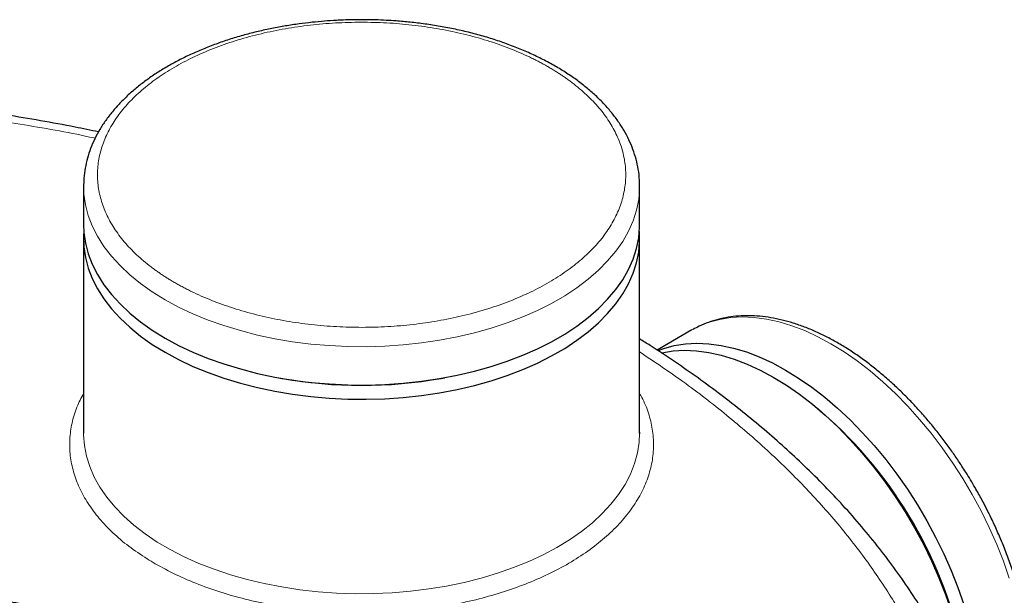
# Model space of a CAD drawing. Units: millimetres. Extents: x 0 to 420, y 0 to 297.
# Drawn here: x 374 to 388, y 147 to 155 of the extents above; entities that cross this region are included whole.
import ezdxf

# ---------------------------------------------------------------- set-up
doc = ezdxf.new("R2010")
doc.units = ezdxf.units.MM

msp = doc.modelspace()

# ---------------------------------------------------------------- linework, layer by layer
at = {"color": 7, "linetype": 'Continuous', "lineweight": 25}
for p, q in [((374.63163, 152.43759), (374.63163, 151.88643)), ((374.63163, 152.43759), (374.63167, 152.42766)), ((382.63163, 152.43759), (382.63159, 152.44789)), ((382.63163, 151.88643), (382.63163, 152.43759)), ((374.63163, 151.68229), (374.63163, 148.88564)), ((382.63163, 148.88564), (382.63163, 151.68229)), ((383.38467, 150.36909), (382.88326, 150.07963)), ((377.43543, 149.68295), (377.48589, 149.67382)), ((379.77738, 149.67382), (379.82783, 149.68295)), ((385.2574, 149.18335), (385.19299, 149.2378)), ((382.63099, 148.89887), (382.63089, 148.8757))]:
    msp.add_line(p, q, dxfattribs=at)
at = {"color": 8, "linetype": 'Continuous', "lineweight": 18, "flags": 128}
for points in [[(374.63167, 152.42766), (374.63666, 152.32188), (374.65897, 152.1681), (374.69902, 152.01552), (374.75664, 151.86482), (374.83156, 151.71669), (374.92345, 151.57177), (375.03191, 151.43072), (375.15644, 151.29417), (375.2965, 151.16273), (375.45145, 151.03698), (375.6206, 150.91748), (375.80321, 150.80477), (375.99844, 150.69936), (376.20543, 150.60171), (376.42327, 150.51226), (376.65096, 150.43141), (376.8875, 150.35952), (377.13183, 150.2969), (377.38286, 150.24385), (377.63946, 150.2006), (377.9005, 150.16734), (378.1648, 150.14422), (378.43119, 150.13134), (378.69847, 150.12876), (378.96546, 150.1365), (379.23095, 150.15451), (379.49376, 150.18271), (379.75273, 150.22099), (380.00669, 150.26917), (380.25451, 150.32703), (380.49508, 150.39432), (380.72732, 150.47074), (380.95021, 150.55593), (381.16274, 150.64954), (381.36397, 150.75113), (381.55299, 150.86025), (381.72897, 150.97641), (381.89111, 151.0991), (382.0387, 151.22778), (382.17106, 151.36185), (382.28763, 151.50072), (382.38786, 151.64379), (382.47131, 151.79039), (382.53762, 151.93989), (382.58648, 152.09161), (382.61768, 152.24488), (382.63107, 152.39901), (382.63163, 152.43759)], [(383.38467, 150.36909), (383.48724, 150.42252), (383.63158, 150.48011), (383.78376, 150.52174), (383.94309, 150.54721), (384.10885, 150.55642), (384.28032, 150.54932), (384.45671, 150.52594), (384.63725, 150.48639), (384.82112, 150.43084), (385.00751, 150.35955), (385.19558, 150.27282), (385.3845, 150.17106), (385.57342, 150.0547), (385.76149, 149.92428), (385.94789, 149.78037), (386.13176, 149.62362), (386.3123, 149.45473), (386.48869, 149.27445), (386.66015, 149.08359), (386.82592, 148.88299), (386.98524, 148.67357), (387.13742, 148.45624), (387.28177, 148.23198), (387.41764, 148.0018), (387.54444, 147.76672), (387.66158, 147.52778), (387.76856, 147.28607), (387.86489, 147.04265), (387.95014, 146.79862)], [(374.63163, 148.88564), (374.63182, 148.86313), (374.64336, 148.70895), (374.67271, 148.55557), (374.71974, 148.40365), (374.78424, 148.25389), (374.86592, 148.10695), (374.96443, 147.96349), (375.07931, 147.82415), (375.21006, 147.68955), (375.35609, 147.56029), (375.51675, 147.43695), (375.69132, 147.32008)], [(375.69132, 147.32008), (375.87902, 147.2102), (376.07902, 147.1078), (376.29041, 147.01335), (376.51227, 146.92725), (376.74359, 146.84991), (376.98334, 146.78165), (377.23045, 146.7228), (377.48382, 146.6736), (377.74232, 146.63428), (378.00479, 146.60502), (378.27006, 146.58594), (378.53694, 146.57713), (378.80425, 146.57864), (379.07079, 146.59045), (379.33536, 146.6125), (379.59679, 146.64472), (379.85392, 146.68694), (380.10558, 146.73898), (380.35066, 146.8006), (380.58806, 146.87154), (380.81672, 146.95147), (381.03563, 147.04005), (381.24379, 147.13686), (381.4403, 147.24149), (381.62425, 147.35346), (381.79484, 147.47227), (381.95131, 147.5974), (382.09294, 147.72828), (382.21912, 147.86432), (382.32928, 148.00493), (382.42292, 148.14948), (382.49963, 148.29731), (382.55906, 148.44776), (382.60095, 148.60018), (382.62511, 148.75387), (382.63163, 148.88564)]]:
    msp.add_lwpolyline(points, dxfattribs=at)
at = {"color": 7, "linetype": 'Continuous', "lineweight": 25, "flags": 128}
for points in [[(374.63163, 151.88643), (374.63666, 151.77071), (374.65897, 151.61693), (374.69902, 151.46435), (374.75664, 151.31366), (374.83156, 151.16552), (374.92345, 151.02061), (375.03191, 150.87956), (375.15644, 150.74301), (375.2965, 150.61156), (375.45145, 150.48581), (375.6206, 150.36632), (375.80321, 150.25361), (375.99844, 150.1482), (376.20543, 150.05055), (376.42327, 149.96109), (376.65096, 149.88024), (376.8875, 149.80835), (377.13183, 149.74574), (377.38286, 149.69269), (377.63946, 149.64944), (377.9005, 149.61618), (378.1648, 149.59306), (378.43119, 149.58018), (378.69847, 149.5776), (378.96546, 149.58533), (379.23095, 149.60334), (379.49376, 149.63155), (379.75273, 149.66983), (380.00669, 149.718), (380.25451, 149.77587), (380.49508, 149.84316), (380.72732, 149.91957), (380.95021, 150.00477), (381.16274, 150.09837), (381.36397, 150.19996), (381.55299, 150.30908), (381.72897, 150.42525), (381.89111, 150.54794), (382.0387, 150.67661), (382.17106, 150.81068), (382.28763, 150.94956), (382.38786, 151.09262), (382.47131, 151.23923), (382.53762, 151.38873), (382.58648, 151.54045), (382.61768, 151.69371), (382.63107, 151.84784), (382.63163, 151.88643)], [(374.63554, 151.78436), (374.63219, 151.72088), (374.63666, 151.56658), (374.65897, 151.4128), (374.69902, 151.26022), (374.75664, 151.10952), (374.83156, 150.96139), (374.92345, 150.81647), (375.03191, 150.67542), (375.15644, 150.53887), (375.2965, 150.40743), (375.45145, 150.28168), (375.6206, 150.16218), (375.80321, 150.04948), (375.99844, 149.94406), (376.20543, 149.84641), (376.42327, 149.75696), (376.65096, 149.67611), (376.8875, 149.60422), (377.13183, 149.54161), (377.38286, 149.48856), (377.63946, 149.4453), (377.9005, 149.41204), (378.1648, 149.38892), (378.43119, 149.37604), (378.69847, 149.37346), (378.96546, 149.3812), (379.23095, 149.39921), (379.49376, 149.42741), (379.75273, 149.46569), (380.00669, 149.51387), (380.25451, 149.57173), (380.49508, 149.63902), (380.72732, 149.71544), (380.95021, 149.80063), (381.16274, 149.89424), (381.36397, 149.99583), (381.55299, 150.10495), (381.72897, 150.22111), (381.89111, 150.34381), (382.0387, 150.47248), (382.17106, 150.60655), (382.28763, 150.74543), (382.38786, 150.88849), (382.47131, 151.0351), (382.53762, 151.18459), (382.58648, 151.33631), (382.61768, 151.48958), (382.63107, 151.64371), (382.62772, 151.78436)], [(382.89965, 150.07384), (382.97751, 150.10253), (383.12969, 150.14415), (383.28902, 150.16963), (383.45478, 150.17883), (383.62624, 150.17173), (383.80263, 150.14835), (383.98317, 150.1088), (384.16705, 150.05325), (384.35344, 149.98196), (384.54151, 149.89523), (384.73043, 149.79347), (384.91935, 149.67711), (385.10742, 149.54669), (385.29381, 149.40278), (385.47769, 149.24603), (385.65822, 149.07714), (385.83462, 148.89686), (386.00608, 148.706), (386.17184, 148.5054), (386.33117, 148.29598), (386.48335, 148.07865), (386.62769, 147.85439), (386.76357, 147.62421), (386.89036, 147.38913), (387.00751, 147.15019), (387.11449, 146.90848), (387.21082, 146.66507), (387.29607, 146.42103)], [(382.94709, 150.04083), (382.95291, 150.0421), (383.11224, 150.06757), (383.278, 150.07678), (383.44947, 150.06968), (383.62586, 150.0463), (383.8064, 150.00675), (383.99027, 149.9512), (384.17666, 149.87991), (384.36473, 149.79318), (384.55365, 149.69142), (384.74257, 149.57506), (384.93064, 149.44464), (385.11704, 149.30073), (385.30091, 149.14398), (385.48145, 148.97509), (385.65784, 148.79481), (385.8293, 148.60395), (385.99507, 148.40335), (386.15439, 148.19393), (386.30657, 147.9766), (386.45092, 147.75234), (386.58679, 147.52216), (386.71359, 147.28708), (386.83073, 147.04814), (386.93771, 146.80643), (387.03404, 146.56301), (387.11929, 146.31898)]]:
    msp.add_lwpolyline(points, dxfattribs=at)
at = {"color": 7, "linetype": 'Continuous', "lineweight": 25}
for centre, radius, start, end in [((378.63163, 156.08618), 6.51391, 259.869442, 280.130573), ((381.15637, 144.46405), 6.25223, 10.984944, 49.009683)]:
    msp.add_arc(centre, radius, start, end, dxfattribs=at)
for points, knots in [([(378.63163, 154.83128), (378.54539, 154.83038), (378.42436, 154.82913), (378.2462, 154.82075), (378.09485, 154.81073), (377.91547, 154.79402), (377.72874, 154.77136), (377.53542, 154.74199), (377.33888, 154.70574), (377.14132, 154.6625), (376.94455, 154.61222), (376.75008, 154.55495), (376.55919, 154.49077), (376.37299, 154.41981), (376.19247, 154.34223), (376.01851, 154.25821), (375.85193, 154.16795), (375.69345, 154.07169), (375.54375, 153.96965), (375.40346, 153.8621), (375.2732, 153.74931), (375.15352, 153.63157), (375.04494, 153.50919), (374.94796, 153.38252), (374.86306, 153.25189), (374.79066, 153.11769), (374.73119, 152.98033), (374.6849, 152.84016), (374.6526, 152.6976), (374.63379, 152.55945), (374.63288, 152.46889), (374.63245, 152.42669)], [0, 0, 0, 0, 0.04155909, 0.05831808, 0.08612627, 0.1149495, 0.14581978, 0.17798132, 0.21113, 0.24502365, 0.27949107, 0.31440693, 0.34967771, 0.38523282, 0.42101789, 0.45699067, 0.49311766, 0.52937177, 0.56573009, 0.602169, 0.63866703, 0.67520491, 0.71176298, 0.74832405, 0.78487435, 0.82140907, 0.85793747, 0.89448857, 0.93111548, 0.96789742, 1, 1, 1, 1]), ([(382.62988, 152.44891), (382.62998, 152.47357), (382.6303, 152.55117), (382.61427, 152.67657), (382.5828, 152.82422), (382.53763, 152.96562), (382.47872, 153.10516), (382.40599, 153.24228), (382.31972, 153.37644), (382.22023, 153.50709), (382.10794, 153.63367), (381.98332, 153.7557), (381.84691, 153.87272), (381.69932, 153.98432), (381.54114, 154.09012), (381.37306, 154.1898), (381.19574, 154.28306), (381.00989, 154.36961), (380.81627, 154.44924), (380.61565, 154.52172), (380.40894, 154.58683), (380.19712, 154.64438), (379.98144, 154.69421), (379.76366, 154.73612), (379.54685, 154.76993), (379.33525, 154.7956), (379.14806, 154.81232), (378.98168, 154.82273), (378.81608, 154.82974), (378.69861, 154.83072), (378.63163, 154.83128)], [0, 0, 0, 0, 0.01886953, 0.05936548, 0.0962091, 0.13323018, 0.17046838, 0.2079388, 0.24563135, 0.28351592, 0.32155217, 0.35969622, 0.39790629, 0.43614702, 0.47438874, 0.51260457, 0.55077481, 0.58888543, 0.62692164, 0.66486552, 0.70269177, 0.74036004, 0.77780174, 0.81488652, 0.85133757, 0.88644905, 0.91955587, 0.94306441, 0.96754014, 1, 1, 1, 1]), ([(374.84719, 153.21801), (374.73482, 153.24107), (374.45844, 153.29778), (374.01317, 153.37921), (373.51282, 153.46338), (373.00955, 153.5393), (372.5043, 153.60727), (371.99795, 153.66715), (371.49186, 153.7189), (370.98832, 153.76247), (370.49203, 153.79776), (370.01606, 153.82445), (369.59136, 153.84235), (369.21954, 153.85345), (368.87263, 153.86086), (368.6407, 153.86194), (368.51764, 153.86251)], [0, 0, 0, 0, 0.05535821, 0.13614338, 0.2168195, 0.29735406, 0.37769804, 0.45777271, 0.53744471, 0.61646762, 0.69433147, 0.76978287, 0.83867709, 0.89220949, 0.94280997, 1, 1, 1, 1]), ([(387.45787, 148.10182), (387.41397, 148.17606), (387.35238, 148.28025), (387.25604, 148.43035), (387.17169, 148.55643), (387.06753, 148.70342), (386.95455, 148.85381), (386.83245, 149.00654), (386.7028, 149.15863), (386.56657, 149.3081), (386.42464, 149.45337), (386.27781, 149.59316), (386.12677, 149.7264), (385.97221, 149.85217), (385.81476, 149.96972), (385.65501, 150.07836), (385.49355, 150.1775), (385.33093, 150.26662), (385.1677, 150.34524), (385.0044, 150.41295), (384.84158, 150.46936), (384.67976, 150.51414), (384.51947, 150.54698), (384.36126, 150.56762), (384.20567, 150.57583), (384.05323, 150.57144), (383.90452, 150.55424), (383.75995, 150.52428), (383.62038, 150.48083), (383.50037, 150.43227), (383.43006, 150.39286), (383.40195, 150.3771)], [0, 0, 0, 0, 0.041876718, 0.058763566, 0.086784101, 0.115827464, 0.146933249, 0.179340576, 0.212742358, 0.246894852, 0.281625597, 0.316808226, 0.352348622, 0.388175526, 0.424233983, 0.460481643, 0.496884793, 0.53341589, 0.570052071, 0.60676957, 0.643546659, 0.680363787, 0.71720146, 0.754041957, 0.79087196, 0.827686307, 0.864494412, 0.901325375, 0.93823306, 0.975296662, 1, 1, 1, 1]), ([(387.87096, 142.68718), (387.86679, 142.77489), (387.85728, 142.97443), (387.8229, 143.28559), (387.77119, 143.62071), (387.70224, 143.95571), (387.61661, 144.29035), (387.51403, 144.62428), (387.39449, 144.95721), (387.25794, 145.28877), (387.10435, 145.61864), (386.93375, 145.94642), (386.74618, 146.27176), (386.54172, 146.59427), (386.32048, 146.91356), (386.08261, 147.22925), (385.8283, 147.54096), (385.56705, 147.83777), (385.29137, 148.13001), (385.01178, 148.40727), (384.7189, 148.67952), (384.42469, 148.93715), (384.11883, 149.18984), (383.8015, 149.43737), (383.47317, 149.67968), (383.13331, 149.91616), (382.85278, 150.10321), (382.68192, 150.20929), (382.63163, 150.24051)], [0, 0, 0, 0, 0.03105921, 0.07066862, 0.1104168, 0.15031505, 0.1903734, 0.23059881, 0.27099579, 0.31156615, 0.35230888, 0.39321965, 0.43429248, 0.4755188, 0.51688807, 0.55838939, 0.60001033, 0.64173875, 0.67926437, 0.72104863, 0.75862302, 0.79621665, 0.83382277, 0.8714377, 0.90905822, 0.94668154, 0.98430528, 1, 1, 1, 1]), ([(387.74485, 143.7348), (387.76111, 143.75217), (387.81128, 143.80577), (387.8858, 143.90729), (387.9686, 144.03837), (388.04157, 144.18029), (388.10502, 144.33174), (388.15852, 144.4923), (388.20192, 144.66124), (388.23508, 144.83789), (388.25796, 145.02152), (388.27052, 145.21141), (388.27282, 145.40682), (388.26495, 145.60702), (388.24701, 145.81125), (388.21918, 146.01876), (388.18166, 146.22874), (388.13471, 146.44033), (388.07866, 146.65256), (388.01399, 146.86426), (387.94142, 147.07383), (387.8623, 147.2785), (387.77875, 147.4746), (387.69964, 147.64508), (387.62548, 147.79438), (387.54875, 147.9413), (387.49087, 148.04353), (387.45787, 148.10182)], [0, 0, 0, 0, 0.02017735, 0.06227312, 0.1046307, 0.14723914, 0.19006511, 0.23306218, 0.27618088, 0.31937426, 0.3626024, 0.40583141, 0.44903149, 0.49218062, 0.53526163, 0.57825917, 0.62115146, 0.66391125, 0.70649283, 0.74881762, 0.7907395, 0.83194464, 0.87163606, 0.90906202, 0.93563727, 0.96330479, 1, 1, 1, 1]), ([(380.2679, 141.30718), (380.26746, 141.37031), (380.26647, 141.5112), (380.24494, 141.72993), (380.20687, 141.96327), (380.15111, 142.19664), (380.07805, 142.42963), (379.99048, 142.6536), (379.8905, 142.86799), (379.78018, 143.07238), (379.65615, 143.27391), (379.51861, 143.47219), (379.36779, 143.66683), (379.20396, 143.85747), (379.02745, 144.04373), (378.83861, 144.22529), (378.6378, 144.40182), (378.42541, 144.57303), (378.20187, 144.73865), (377.96758, 144.89844), (377.72298, 145.05215), (377.46853, 145.19957), (377.20469, 145.3405), (376.9319, 145.47477), (376.65064, 145.60219), (376.3614, 145.72261), (376.06467, 145.83587), (375.76096, 145.94184), (375.45082, 146.04037), (375.13481, 146.13135), (374.81354, 146.21465), (374.48766, 146.29017), (374.15793, 146.35781), (373.82526, 146.41748), (373.49087, 146.46908), (373.15662, 146.51253), (372.82607, 146.54768), (372.50881, 146.5742), (372.22594, 146.5919), (371.97755, 146.60296), (371.71603, 146.61099), (371.53079, 146.61215), (371.41914, 146.61285)], [0, 0, 0, 0, 0.0217222, 0.04847844, 0.07542637, 0.10259952, 0.13002648, 0.15772899, 0.18280224, 0.20799305, 0.23329551, 0.25870147, 0.28419928, 0.30977589, 0.33541685, 0.36110825, 0.38683703, 0.41259131, 0.43836046, 0.46413568, 0.48991, 0.51567524, 0.54142707, 0.56716209, 0.59287711, 0.61856953, 0.64423653, 0.66987491, 0.69548148, 0.72105121, 0.74657734, 0.77205011, 0.79745408, 0.82276447, 0.84793851, 0.8728964, 0.89747132, 0.92124928, 0.94283813, 0.9595613, 0.97562716, 1, 1, 1, 1])]:
    msp.add_open_spline(points, degree=3, knots=knots, dxfattribs=at)
at = {"color": 8, "linetype": 'Continuous', "lineweight": 18}
for points, knots in [([(381.31864, 154.15207), (381.30896, 154.15763), (381.2896, 154.16873), (381.26018, 154.18515), (381.23049, 154.2014), (381.20049, 154.21746), (381.1702, 154.23333), (381.13962, 154.24901), (381.10873, 154.2645), (381.07755, 154.27981), (381.00939, 154.31254), (380.90196, 154.3611), (380.7516, 154.42251), (380.59627, 154.47966), (380.43633, 154.53238), (380.27214, 154.58059), (380.04815, 154.63864), (379.75939, 154.69936), (379.40238, 154.7525), (379.03813, 154.78546), (378.67006, 154.79791), (378.30163, 154.78975), (377.9363, 154.76105), (377.57749, 154.71207), (377.22857, 154.64328), (376.89283, 154.55532), (376.5734, 154.44902), (376.27329, 154.32538), (375.99531, 154.18555), (375.74207, 154.03086), (375.51595, 153.86274), (375.31907, 153.68278), (375.15327, 153.49266), (375.02012, 153.29418), (374.92086, 153.08919), (374.85643, 152.87962), (374.82743, 152.66744), (374.83413, 152.45463), (374.87646, 152.24318), (374.95404, 152.03511), (375.04747, 151.8661), (375.1389, 151.73456), (375.2157, 151.63791), (375.3005, 151.54352), (375.39313, 151.45162), (375.49336, 151.36241), (375.57945, 151.29336), (375.647, 151.24289), (375.69314, 151.20975), (375.74041, 151.17715), (375.78869, 151.14504), (375.82178, 151.12409), (375.83833, 151.11362)], [0, 0, 0, 0, 0.00347494, 0.00694853, 0.01042117, 0.01389326, 0.01736521, 0.02083742, 0.02431029, 0.02778422, 0.03125962, 0.04688681, 0.06251634, 0.07814358, 0.09377306, 0.1094003, 0.12502977, 0.15627731, 0.18752484, 0.21877237, 0.25001991, 0.28126744, 0.31251497, 0.3437625, 0.37501004, 0.40625757, 0.4375051, 0.46875263, 0.50000017, 0.5312477, 0.56249523, 0.59374277, 0.6249903, 0.65623783, 0.68748536, 0.7187329, 0.74998043, 0.78122796, 0.8124755, 0.84372303, 0.87497056, 0.89059775, 0.90622728, 0.92185452, 0.93748399, 0.95311124, 0.96874071, 0.97499455, 0.98124504, 0.98749455, 0.99374542, 1, 1, 1, 1]), ([(381.42493, 154.08818), (381.41623, 154.09359), (381.39884, 154.10442), (381.37238, 154.12046), (381.34569, 154.13637), (381.32765, 154.14684), (381.31864, 154.15207)], [0, 0, 0, 0, 0.250012744, 0.5, 0.749987256, 1, 1, 1, 1]), ([(375.94463, 151.04972), (375.95431, 151.04417), (375.97366, 151.03307), (376.00308, 151.01664), (376.03277, 151.00039), (376.06277, 150.98434), (376.09306, 150.96847), (376.12365, 150.95279), (376.15453, 150.9373), (376.18572, 150.92199), (376.25387, 150.88926), (376.36131, 150.8407), (376.51166, 150.77928), (376.66699, 150.72214), (376.82694, 150.66941), (376.99112, 150.62121), (377.21512, 150.56316), (377.50387, 150.50244), (377.86088, 150.4493), (378.22514, 150.41634), (378.59321, 150.40388), (378.96164, 150.41204), (379.32697, 150.44075), (379.68578, 150.48973), (380.03469, 150.55852), (380.37044, 150.64647), (380.68987, 150.75277), (380.98998, 150.87641), (381.26796, 151.01624), (381.5212, 151.17094), (381.74732, 151.33906), (381.9442, 151.51902), (382.10999, 151.70913), (382.24314, 151.90761), (382.3424, 152.1126), (382.40683, 152.32217), (382.43584, 152.53436), (382.42914, 152.74717), (382.3868, 152.95861), (382.30923, 153.16669), (382.2158, 153.33569), (382.12437, 153.46724), (382.04757, 153.56389), (381.96277, 153.65828), (381.87013, 153.75018), (381.7699, 153.83939), (381.68381, 153.90843), (381.61626, 153.95891), (381.57012, 153.99205), (381.52286, 154.02465), (381.47458, 154.05676), (381.44148, 154.0777), (381.42493, 154.08818)], [0, 0, 0, 0, 0.00347494, 0.00694853, 0.01042117, 0.01389326, 0.01736521, 0.02083742, 0.02431029, 0.02778422, 0.03125962, 0.04688681, 0.06251634, 0.07814353, 0.09377306, 0.1094003, 0.12502977, 0.15627731, 0.18752484, 0.21877237, 0.25001991, 0.28126744, 0.31251497, 0.3437625, 0.37501004, 0.40625757, 0.4375051, 0.46875263, 0.50000017, 0.5312477, 0.56249523, 0.59374277, 0.6249903, 0.65623783, 0.68748536, 0.7187329, 0.74998043, 0.78122796, 0.8124755, 0.84372303, 0.87497056, 0.89059775, 0.90622728, 0.92185447, 0.93748399, 0.95311118, 0.96874071, 0.97499455, 0.98124504, 0.98749455, 0.99374542, 1, 1, 1, 1]), ([(368.61119, 153.77101), (368.96084, 153.76532), (369.66021, 153.75394), (370.70511, 153.69456), (371.74289, 153.60412), (372.77092, 153.48112), (373.78322, 153.32195), (374.45957, 153.20267), (374.79166, 153.12793), (374.79787, 153.12654)], [0, 0, 0, 0, 0.16613095, 0.33229662, 0.49839558, 0.66457301, 0.83067064, 0.99683726, 1, 1, 1, 1]), ([(375.83833, 151.11362), (375.84703, 151.1082), (375.86443, 151.09738), (375.89088, 151.08134), (375.91758, 151.06543), (375.93561, 151.05496), (375.94463, 151.04972)], [0, 0, 0, 0, 0.25001274, 0.5, 0.74998726, 1, 1, 1, 1]), ([(382.63163, 150.05324), (382.82784, 149.92236), (383.2529, 149.63882), (383.85251, 149.17681), (384.43923, 148.6745), (384.97587, 148.15363), (385.46221, 147.61667), (385.89633, 147.06493), (386.27723, 146.50024), (386.60302, 145.92427), (386.87502, 145.33883), (387.08418, 144.74536), (387.2052, 144.33415), (387.23995, 144.12054), (387.24201, 144.10789)], [0, 0, 0, 0, 0.078495636, 0.170050443, 0.261648679, 0.353202816, 0.444794778, 0.536365556, 0.627938618, 0.719529674, 0.811084492, 0.902682679, 0.994236707, 1, 1, 1, 1]), ([(374.63163, 149.4573), (374.5978, 149.39224), (374.52493, 149.25214), (374.45966, 149.03028), (374.42682, 148.7959), (374.43443, 148.56065), (374.48117, 148.32697), (374.56692, 148.09697), (374.69084, 147.87288), (374.8516, 147.65667), (375.04838, 147.45076), (375.27672, 147.25568), (375.45511, 147.13755), (375.5443, 147.07849)], [0, 0, 0, 0, 0.07977864, 0.17180074, 0.26382302, 0.35584512, 0.44786718, 0.53988936, 0.63191132, 0.72393348, 0.81595574, 0.90797775, 1, 1, 1, 1]), ([(375.66179, 147.00787), (375.76041, 146.95404), (375.95766, 146.84637), (376.2861, 146.70679), (376.63455, 146.58497), (377.00227, 146.48351), (377.38515, 146.40298), (377.77975, 146.34424), (378.18235, 146.30781), (378.58916, 146.29405), (378.99637, 146.30307), (379.40016, 146.3348), (379.79674, 146.38893), (380.18238, 146.46496), (380.55347, 146.56217), (380.90652, 146.67966), (381.23823, 146.81632), (381.54547, 146.97087), (381.82536, 147.14185), (382.07529, 147.32766), (382.29289, 147.52657), (382.47614, 147.73669), (382.6233, 147.95607), (382.733, 148.18263), (382.80425, 148.41427), (382.83619, 148.64877), (382.82922, 148.88406), (382.78079, 149.11746), (382.71518, 149.30787), (382.65191, 149.41721), (382.63163, 149.45225)], [0, 0, 0, 0, 0.03640109, 0.0728021, 0.10920324, 0.14560431, 0.18200542, 0.21840648, 0.25480749, 0.29120856, 0.32760966, 0.36401076, 0.40041179, 0.4368129, 0.473214, 0.5096151, 0.5460162, 0.58241724, 0.61881841, 0.65521948, 0.69162053, 0.72802158, 0.76442268, 0.80082371, 0.8372248, 0.87362586, 0.91002693, 0.94642805, 0.98282908, 1, 1, 1, 1])]:
    msp.add_open_spline(points, degree=3, knots=knots, dxfattribs=at)
msp.add_open_spline([(375.5443, 147.07849), (375.58286, 147.05436), (375.62158, 147.03109), (375.66179, 147.00787)], degree=3, dxfattribs=at)

doc.saveas('drawing.dxf')
